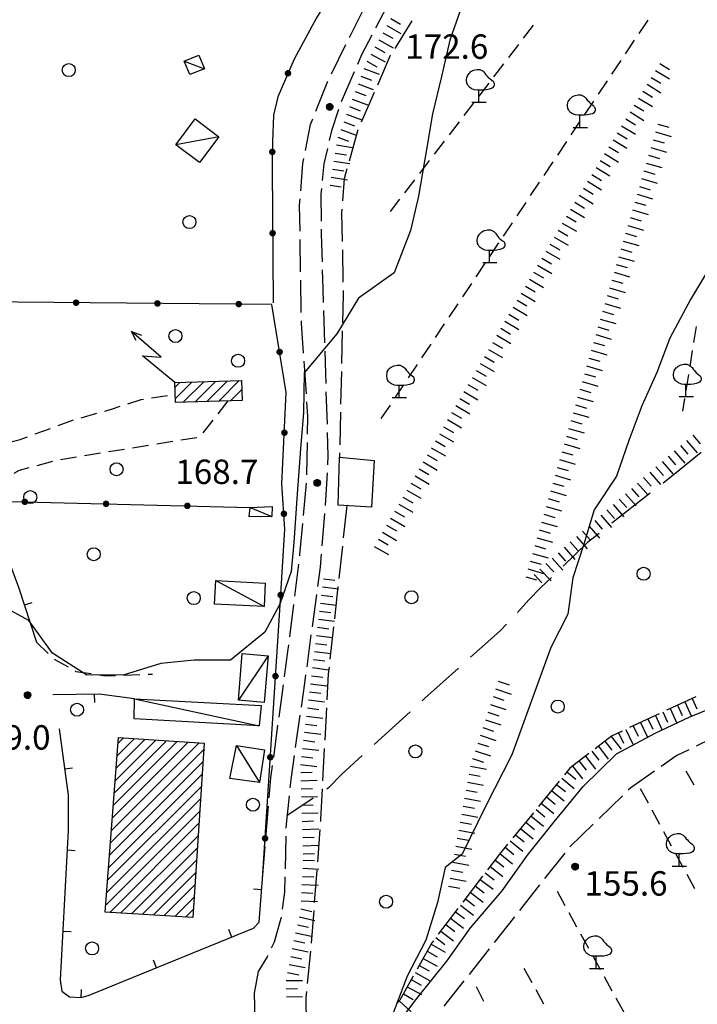
# Model space of a CAD drawing. Extents: x 1661930 to 1663384, y 4852723 to 4853939.
# Drawn here: x 1662856 to 1662939, y 4853362 to 4853483 of the extents above; entities that cross this region are included whole.
import ezdxf

# ---------------------------------------------------------------- set-up
doc = ezdxf.new("R2010")
doc.units = 0
doc.header["$MEASUREMENT"] = 0
doc.layers.get('0').update_dxf_attribs({"linetype": 'CONTINUOUS', "lineweight": 13})
doc.layers.add('BASE CARTOGRAFICA', color=7, linetype='CONTINUOUS')
doc.styles.get("Standard").update_dxf_attribs({"font": 'LEROY.SHX'})

# ---------------------------------------------------------------- blocks, each defined once
blk = doc.blocks.new('L03')
at = {"color": 0}
blk.add_lwpolyline([(-0.25, 0, 0.5, 0.5, 1), (0.25, 0, 0.5, 0.5, 1)], format="xyseb", close=True, dxfattribs=at)
blk = doc.blocks.new('L08')
at = {"color": 0}
for points in [[(0, -0.185), (0, 0.185), (-0.05, 0.185), (-0.14, 0.195), (-0.23, 0.235), (-0.29, 0.275), (-0.32, 0.305), (-0.35, 0.365), (-0.37, 0.395), (-0.37, 0.415), (-0.38, 0.465), (-0.38, 0.505), (-0.37, 0.565), (-0.36, 0.605), (-0.33, 0.655), (-0.3, 0.695), (-0.27, 0.725), (-0.24, 0.755), (-0.18, 0.785), (-0.15, 0.795), (-0.06, 0.815), (0.03, 0.815), (0.13, 0.765), (0.17, 0.725), (0.19, 0.705), (0.22, 0.655), (0.26, 0.615), (0.29, 0.575), (0.32, 0.545), (0.35, 0.525), (0.4, 0.485), (0.44, 0.455), (0.46, 0.415), (0.47, 0.385), (0.47, 0.335), (0.46, 0.305), (0.42, 0.255), (0.38, 0.235), (0.32, 0.215), (0.23, 0.195), (0.14, 0.185), (0.04, 0.185), (0, 0.185)], [(-0.21, -0.185), (0.23, -0.185)]]:
    blk.add_lwpolyline(points, dxfattribs=at)
blk = doc.blocks.new('S10')
at = {"color": 0}
blk.add_circle((0, 0), 0.4, dxfattribs=at)
blk = doc.blocks.new('*X1')
at = {"color": 0}
for p, q in [((7.462226, 17.997), (7.502224, 17.997)), ((7.46224, 17.996), (7.50221, 17.996)), ((7.462263, 17.998), (7.502187, 17.998)), ((7.462303, 17.995), (7.502147, 17.995)), ((7.46235, 17.999), (7.5021, 17.999)), ((7.462418, 17.994), (7.502032, 17.994)), ((7.462488, 18), (7.501962, 18)), ((7.462583, 17.993), (7.501867, 17.993)), ((7.462678, 18.001), (7.501772, 18.001)), ((7.462802, 17.992), (7.501648, 17.992)), ((7.462921, 18.002), (7.501529, 18.002)), ((7.463075, 17.991), (7.501375, 17.991)), ((7.46322, 18.003), (7.50123, 18.003)), ((7.463405, 17.99), (7.501045, 17.99)), ((7.463578, 18.004), (7.500872, 18.004)), ((7.463796, 17.989), (7.500654, 17.989)), ((7.463997, 18.005), (7.500453, 18.005)), ((7.46425, 17.988), (7.5002, 17.988)), ((7.464483, 18.006), (7.499967, 18.006)), ((7.464773, 17.987), (7.499677, 17.987)), ((7.46504, 18.007), (7.49941, 18.007)), ((7.465372, 17.986), (7.499078, 17.986)), ((7.465676, 18.008), (7.498774, 18.008)), ((7.466401, 18.009), (7.498049, 18.009)), ((7.467227, 18.01), (7.497223, 18.01)), ((7.468172, 18.011), (7.496278, 18.011)), ((7.469263, 18.012), (7.495187, 18.012)), ((7.470539, 18.013), (7.493911, 18.013)), ((7.472071, 18.014), (7.492379, 18.014)), ((7.474001, 18.015), (7.490449, 18.015)), ((7.476732, 18.016), (7.487718, 18.016)), ((7.466054, 17.985), (7.498396, 17.985)), ((7.466832, 17.984), (7.497618, 17.984)), ((7.467719, 17.983), (7.496731, 17.983)), ((7.468739, 17.982), (7.495711, 17.982)), ((7.469923, 17.981), (7.494527, 17.981)), ((7.471326, 17.98), (7.493124, 17.98)), ((7.473046, 17.979), (7.491404, 17.979)), ((7.475317, 17.978), (7.489133, 17.978)), ((7.479195, 17.977), (7.485255, 17.977))]:
    blk.add_line(p, q, dxfattribs=at)
blk = doc.blocks.new('S34')
at = {"color": 0}
blk.add_circle((0, 0), 0.2, dxfattribs=at)
at = {"color": 0, "xscale": 10, "yscale": 10, "zscale": 10}
blk.add_blockref('*X1', (-74.82225, -179.967691), dxfattribs=at)
blk = doc.blocks.new('S04')
at = {"color": 0}
for points in [[(0, 0), (2.377679, 1.021681), (1.782707, 0.04983), (4.022155, 0.948962)], [(3.380895, 0.948266), (4.022155, 0.948962), (3.538349, 0.520042)]]:
    blk.add_lwpolyline(points, dxfattribs=at)

msp = doc.modelspace()

# ---------------------------------------------------------------- linework, layer by layer
at = {"layer": 'BASE CARTOGRAFICA', "flags": 128}
for points in [[(1662895.65, 4853535.16), (1662891.95, 4853524.28), (1662890.97, 4853520.37), (1662890.49, 4853516.55), (1662907.92, 4853505.28), (1662903.2, 4853499.14), (1662899.93, 4853494.96), (1662895.38, 4853487.7), (1662892.49, 4853482.92), (1662889.72, 4853477.83), (1662887.72, 4853473.22), (1662887.18, 4853470.96), (1662887.06, 4853467.67), (1662887.03, 4853464.42), (1662887.15, 4853447.89)], [(1662910.48, 4853484.74), (1662908.87, 4853480.17), (1662907.85, 4853475.73), (1662906.77, 4853471.12), (1662906.02, 4853466.75), (1662905.05, 4853460.98), (1662904.06, 4853456.79), (1662902.04, 4853451.58), (1662897.66, 4853448.44), (1662894.99, 4853444.05), (1662890.98, 4853439.28), (1662890.88, 4853434.37), (1662890.53, 4853429.92), (1662890.1, 4853424.38), (1662889.69, 4853418.41), (1662889.35, 4853414.81), (1662887.99, 4853410.81), (1662886.12, 4853407.38), (1662881.9, 4853403.93), (1662877.43, 4853403.9), (1662873.34, 4853403.53), (1662868.84, 4853402.13), (1662864.22, 4853402.06), (1662860.01, 4853404.77), (1662857.08, 4853408.78), (1662852.71, 4853411.16)], [(1662901.63, 4853485.19), (1662901.13, 4853484.33), (1662899.75, 4853481.67)], [(1662896.56, 4853480.52), (1662898.34, 4853484.1)], [(1662901.62, 4853482.84), (1662902.84, 4853482.16)], [(1662904.21, 4853482.58), (1662902.11, 4853479.17)], [(1662933.25, 4853482.66), (1662932.13, 4853481)], [(1662900.64, 4853481.1), (1662901.86, 4853480.41)], [(1662901.13, 4853481.97), (1662902.88, 4853480.99)], [(1662919.15, 4853482.03), (1662917.93, 4853480.44)], [(1662899.28, 4853480.78), (1662898.02, 4853478.36), (1662897.52, 4853477.19)], [(1662900.15, 4853480.23), (1662901.9, 4853479.25)], [(1662931.58, 4853480.17), (1662930.46, 4853478.51)], [(1662894.33, 4853476.05), (1662896.11, 4853479.63)], [(1662899.66, 4853479.35), (1662900.88, 4853478.67)], [(1662917.32, 4853479.65), (1662916.11, 4853478.06)], [(1662876.22, 4853477.59), (1662878.02, 4853478.33), (1662878.7, 4853476.67), (1662876.9, 4853475.94), (1662876.22, 4853477.59)], [(1662876.22, 4853477.59), (1662878.7, 4853476.67)], [(1662898.68, 4853477.61), (1662899.91, 4853476.92)], [(1662899.17, 4853478.48), (1662900.92, 4853477.5)], [(1662901.59, 4853478.32), (1662901.56, 4853478.28), (1662899.98, 4853474.66)], [(1662929.91, 4853477.67), (1662928.79, 4853476.01)], [(1662897.12, 4853476.28), (1662895.54, 4853472.6)], [(1662898.3, 4853476.69), (1662900.18, 4853475.98)], [(1662915.5, 4853477.27), (1662914.28, 4853475.68)], [(1662934.19, 4853476.46), (1662935.9, 4853475.42)], [(1662934.71, 4853477.31), (1662935.91, 4853476.58)], [(1662892.4, 4853471.43), (1662893.9, 4853475.14)], [(1662897.95, 4853475.75), (1662899.26, 4853475.26)], [(1662928.24, 4853475.18), (1662927.13, 4853473.52)], [(1662933.67, 4853475.61), (1662934.86, 4853474.88)], [(1662897.25, 4853473.88), (1662898.56, 4853473.39)], [(1662897.6, 4853474.82), (1662899.47, 4853474.11)], [(1662913.67, 4853474.89), (1662912.45, 4853473.3)], [(1662932.62, 4853473.9), (1662933.82, 4853473.17)], [(1662933.15, 4853474.76), (1662934.85, 4853473.71)], [(1662896.89, 4853472.94), (1662898.77, 4853472.24)], [(1662899.58, 4853473.75), (1662897.97, 4853470.08)], [(1662926.57, 4853472.69), (1662925.46, 4853471.03)], [(1662932.1, 4853473.05), (1662933.81, 4853472.01)], [(1662895.19, 4853471.67), (1662894.32, 4853469.01), (1662894.05, 4853467.84)], [(1662896.54, 4853472.01), (1662897.85, 4853471.51)], [(1662911.84, 4853472.51), (1662910.62, 4853470.93)], [(1662931.58, 4853472.2), (1662932.77, 4853471.47)], [(1662880.47, 4853468.31), (1662878.08, 4853465.13), (1662875.18, 4853467.31), (1662877.58, 4853470.49), (1662880.47, 4853468.31)], [(1662891.12, 4853466.62), (1662891.74, 4853469.8), (1662892.03, 4853470.5)], [(1662896.19, 4853471.07), (1662898.06, 4853470.37)], [(1662924.9, 4853470.2), (1662923.79, 4853468.54)], [(1662930.54, 4853470.49), (1662931.73, 4853469.76)], [(1662931.06, 4853471.35), (1662932.76, 4853470.3)], [(1662895.49, 4853469.2), (1662897.36, 4853468.49)], [(1662895.84, 4853470.14), (1662897.15, 4853469.64)], [(1662897.58, 4853469.16), (1662896.5, 4853465.31)], [(1662910.02, 4853470.13), (1662908.8, 4853468.55)], [(1662930.01, 4853469.64), (1662931.72, 4853468.6)], [(1662934.46, 4853469.86), (1662935.81, 4853469.47)], [(1662880.47, 4853468.31), (1662875.18, 4853467.31)], [(1662895.13, 4853468.26), (1662896.44, 4853467.77)], [(1662928.97, 4853467.93), (1662930.68, 4853466.89)], [(1662929.49, 4853468.79), (1662930.69, 4853468.06)], [(1662933.9, 4853467.94), (1662935.24, 4853467.55)], [(1662934.18, 4853468.9), (1662936.1, 4853468.34)], [(1662893.83, 4853466.86), (1662893.39, 4853464.99), (1662893.19, 4853462.92)], [(1662894.93, 4853467.29), (1662896.91, 4853466.97)], [(1662908.19, 4853467.75), (1662906.97, 4853466.17)], [(1662923.23, 4853467.7), (1662922.12, 4853466.04)], [(1662928.45, 4853467.08), (1662929.64, 4853466.35)], [(1662933.61, 4853466.98), (1662935.53, 4853466.42)], [(1662890.54, 4853461.66), (1662890.8, 4853465.01), (1662890.93, 4853465.64)], [(1662894.78, 4853466.3), (1662896.16, 4853466.08)], [(1662906.36, 4853465.37), (1662905.14, 4853463.79)], [(1662927.4, 4853465.38), (1662928.6, 4853464.64)], [(1662927.93, 4853466.23), (1662929.63, 4853465.18)], [(1662933.33, 4853466.02), (1662934.67, 4853465.63)], [(1662894.46, 4853464.32), (1662895.85, 4853464.11)], [(1662894.62, 4853465.31), (1662896.59, 4853465)], [(1662896.23, 4853464.35), (1662895.88, 4853463.12), (1662895.69, 4853460.4)], [(1662921.56, 4853465.21), (1662920.45, 4853463.55)], [(1662926.88, 4853464.52), (1662928.59, 4853463.48)], [(1662933.05, 4853465.07), (1662934.97, 4853464.5)], [(1662894.31, 4853463.34), (1662896.28, 4853463.02)], [(1662904.53, 4853462.99), (1662903.32, 4853461.41)], [(1662926.36, 4853463.67), (1662927.55, 4853462.94)], [(1662932.48, 4853463.15), (1662934.4, 4853462.58)], [(1662932.76, 4853464.11), (1662934.11, 4853463.71)], [(1662893.09, 4853461.93), (1662893.02, 4853461.23), (1662893.05, 4853457.93)], [(1662894.15, 4853462.35), (1662895.53, 4853462.13)], [(1662919.89, 4853462.72), (1662918.78, 4853461.06)], [(1662925.32, 4853461.96), (1662926.51, 4853461.23)], [(1662925.84, 4853462.82), (1662927.54, 4853461.77)], [(1662932.2, 4853462.19), (1662933.54, 4853461.79)], [(1662890.46, 4853456.67), (1662890.4, 4853459.89), (1662890.46, 4853460.66)], [(1662902.71, 4853460.61), (1662901.54, 4853459.1)], [(1662924.79, 4853461.11), (1662926.5, 4853460.07)], [(1662931.92, 4853461.23), (1662933.83, 4853460.66)], [(1662895.62, 4853459.41), (1662895.58, 4853458.94), (1662895.65, 4853455.41)], [(1662918.22, 4853460.23), (1662917.11, 4853458.57)], [(1662923.75, 4853459.41), (1662925.45, 4853458.36)], [(1662924.27, 4853460.26), (1662925.47, 4853459.53)], [(1662931.35, 4853459.31), (1662933.27, 4853458.74)], [(1662931.63, 4853460.27), (1662932.98, 4853459.87)], [(1662923.23, 4853458.55), (1662924.42, 4853457.82)], [(1662931.07, 4853458.35), (1662932.41, 4853457.95)], [(1662893.06, 4853456.93), (1662893.06, 4853456.3), (1662893.17, 4853452.93)], [(1662916.55, 4853457.73), (1662915.44, 4853456.07)], [(1662922.72, 4853457.69), (1662924.45, 4853456.68)], [(1662930.78, 4853457.39), (1662932.7, 4853456.83)], [(1662890.53, 4853451.67), (1662890.47, 4853455.67)], [(1662921.71, 4853455.96), (1662923.44, 4853454.96)], [(1662922.22, 4853456.83), (1662923.42, 4853456.12)], [(1662930.5, 4853456.43), (1662931.84, 4853456.04)], [(1662914.88, 4853455.24), (1662913.77, 4853453.58)], [(1662921.21, 4853455.1), (1662922.42, 4853454.39)], [(1662929.94, 4853454.51), (1662931.28, 4853454.12)], [(1662930.22, 4853455.47), (1662932.14, 4853454.91)], [(1662895.67, 4853454.41), (1662895.74, 4853450.41)], [(1662920.2, 4853453.37), (1662921.41, 4853452.67)], [(1662920.7, 4853454.24), (1662922.43, 4853453.23)], [(1662929.65, 4853453.55), (1662931.57, 4853452.99)], [(1662941.2, 4853452.81), (1662938.51, 4853448.28), (1662935.96, 4853443.51), (1662934.34, 4853439.3), (1662932.5, 4853435.22), (1662930.92, 4853430.94), (1662929.41, 4853426.55), (1662926.63, 4853422.4), (1662925.36, 4853418.17), (1662924.01, 4853414.03), (1662923.42, 4853409.57), (1662921.33, 4853405.48), (1662916.52, 4853392.29), (1662913.3, 4853385.99), (1662910.4, 4853380.07), (1662908.3, 4853378.41), (1662907.38, 4853374.12), (1662905.95, 4853369.49), (1662903.63, 4853365.04), (1662900.69, 4853357.28)], [(1662913.21, 4853452.75), (1662912.1, 4853451.09)], [(1662919.69, 4853452.51), (1662921.42, 4853451.5)], [(1662929.37, 4853452.6), (1662930.71, 4853452.2)], [(1662893.2, 4853451.93), (1662893.27, 4853449.58), (1662893.32, 4853447.93)], [(1662919.19, 4853451.65), (1662920.4, 4853450.94)], [(1662929.09, 4853451.64), (1662931.01, 4853451.07)], [(1662890.61, 4853446.67), (1662890.55, 4853450.67)], [(1662911.54, 4853450.26), (1662910.43, 4853448.6)], [(1662918.18, 4853449.92), (1662919.39, 4853449.21)], [(1662918.69, 4853450.78), (1662920.41, 4853449.77)], [(1662928.52, 4853449.72), (1662930.44, 4853449.15)], [(1662928.8, 4853450.68), (1662930.15, 4853450.28)], [(1662895.76, 4853449.41), (1662895.76, 4853448.93), (1662895.68, 4853445.41)], [(1662917.68, 4853449.06), (1662919.4, 4853448.05)], [(1662928.24, 4853448.76), (1662929.58, 4853448.36)], [(1662885.83, 4853377.01), (1662888, 4853410.72), (1662888.6, 4853420.05), (1662888.23, 4853425.62), (1662888.77, 4853436.84), (1662886.98, 4853447.68), (1662842.24, 4853448.06)], [(1662909.87, 4853447.77), (1662908.76, 4853446.1)], [(1662916.67, 4853447.33), (1662918.4, 4853446.32)], [(1662917.17, 4853448.19), (1662918.38, 4853447.49)], [(1662927.96, 4853447.8), (1662929.87, 4853447.23)], [(1662893.35, 4853446.93), (1662893.47, 4853442.94)], [(1662916.16, 4853446.47), (1662917.37, 4853445.76)], [(1662927.67, 4853446.84), (1662929.02, 4853446.44)], [(1662890.89, 4853441.68), (1662890.63, 4853445.37), (1662890.63, 4853445.67)], [(1662908.21, 4853445.27), (1662907.09, 4853443.61)], [(1662915.66, 4853445.6), (1662917.39, 4853444.59)], [(1662927.11, 4853444.92), (1662928.46, 4853444.53)], [(1662927.39, 4853445.88), (1662929.31, 4853445.32)], [(1662939.18, 4853444.98), (1662938.87, 4853443.01)], [(1662895.66, 4853444.41), (1662895.57, 4853440.41)], [(1662914.65, 4853443.88), (1662916.38, 4853442.87)], [(1662915.16, 4853444.74), (1662916.36, 4853444.03)], [(1662926.83, 4853443.96), (1662928.75, 4853443.4)], [(1662906.54, 4853442.78), (1662905.42, 4853441.12)], [(1662914.15, 4853443.01), (1662915.36, 4853442.31)], [(1662926.56, 4853443), (1662927.9, 4853442.61)], [(1662893.5, 4853441.94), (1662893.58, 4853439.2), (1662893.62, 4853437.94)], [(1662913.14, 4853441.28), (1662914.35, 4853440.58)], [(1662913.64, 4853442.15), (1662915.37, 4853441.14)], [(1662926.28, 4853442.04), (1662928.2, 4853441.48)], [(1662938.71, 4853442.02), (1662938.4, 4853440.05)], [(1662891.24, 4853436.69), (1662890.96, 4853440.68)], [(1662904.87, 4853440.29), (1662903.75, 4853438.63)], [(1662912.63, 4853440.42), (1662914.36, 4853439.41)], [(1662925.72, 4853440.12), (1662927.64, 4853439.56)], [(1662926, 4853441.08), (1662927.34, 4853440.69)], [(1662895.55, 4853439.41), (1662895.45, 4853435.41)], [(1662912.13, 4853439.56), (1662913.34, 4853438.85)], [(1662925.44, 4853439.16), (1662926.79, 4853438.77)], [(1662938.24, 4853439.06), (1662937.92, 4853437.08)], [(1662875.15, 4853435.62), (1662875.08, 4853438.06), (1662883.27, 4853438.31), (1662883.34, 4853435.87), (1662875.15, 4853435.62)], [(1662875.1, 4853437.49), (1662875.69, 4853438.08)], [(1662877.15, 4853438.12), (1662875.14, 4853436.12)], [(1662876.09, 4853435.65), (1662878.61, 4853438.17)], [(1662880.06, 4853438.21), (1662877.55, 4853435.69)], [(1662879, 4853435.74), (1662881.52, 4853438.26)], [(1662882.98, 4853438.3), (1662880.46, 4853435.78)], [(1662903.2, 4853437.8), (1662902.08, 4853436.13)], [(1662911.12, 4853437.83), (1662912.33, 4853437.12)], [(1662911.63, 4853438.69), (1662913.35, 4853437.69)], [(1662925.17, 4853438.2), (1662927.09, 4853437.64)], [(1662872.19, 4853436.19), (1662874.16, 4853436.49)], [(1662881.92, 4853435.83), (1662883.31, 4853437.21)], [(1662893.65, 4853436.94), (1662893.78, 4853432.94)], [(1662910.62, 4853436.97), (1662912.34, 4853435.96)], [(1662924.89, 4853437.24), (1662926.23, 4853436.85)], [(1662866.43, 4853434.56), (1662867.28, 4853434.8), (1662868.34, 4853435.15)], [(1662869.29, 4853435.46), (1662870.93, 4853436), (1662871.2, 4853436.04)], [(1662881.58, 4853435.81), (1662880.35, 4853434.24)], [(1662891.39, 4853431.7), (1662891.43, 4853433.95), (1662891.31, 4853435.69)], [(1662901.53, 4853435.3), (1662900.41, 4853433.64)], [(1662909.61, 4853435.24), (1662911.34, 4853434.23)], [(1662910.11, 4853436.1), (1662911.32, 4853435.4)], [(1662924.33, 4853435.31), (1662925.68, 4853434.92)], [(1662924.61, 4853436.27), (1662926.53, 4853435.72)], [(1662937.77, 4853436.1), (1662937.52, 4853434.56)], [(1662863.54, 4853433.74), (1662865.47, 4853434.29)], [(1662895.43, 4853434.41), (1662895.34, 4853430.41)], [(1662909.11, 4853434.37), (1662910.32, 4853433.67)], [(1662924.05, 4853434.35), (1662925.98, 4853433.8)], [(1662860.7, 4853432.78), (1662862.58, 4853433.47)], [(1662879.73, 4853433.45), (1662878.49, 4853431.88)], [(1662908.61, 4853433.51), (1662910.34, 4853432.51)], [(1662923.78, 4853433.39), (1662925.12, 4853433)], [(1662857.89, 4853431.74), (1662859.76, 4853432.43)], [(1662893.81, 4853431.94), (1662893.9, 4853429.05), (1662893.84, 4853427.94)], [(1662907.61, 4853431.78), (1662909.34, 4853430.78)], [(1662908.11, 4853432.64), (1662909.32, 4853431.94)], [(1662923.22, 4853431.47), (1662924.56, 4853431.08)], [(1662923.5, 4853432.43), (1662925.42, 4853431.88)], [(1662938.78, 4853431.61), (1662939.69, 4853430.55)], [(1662855.04, 4853430.83), (1662856.02, 4853431.05), (1662856.95, 4853431.39)], [(1662871.84, 4853430.33), (1662869.87, 4853430.01)], [(1662874.8, 4853430.81), (1662872.83, 4853430.49)], [(1662877.77, 4853431.28), (1662875.79, 4853430.97)], [(1662891.28, 4853426.7), (1662891.37, 4853430.7)], [(1662907.11, 4853430.91), (1662908.32, 4853430.21)], [(1662922.94, 4853430.51), (1662924.86, 4853429.95)], [(1662937.26, 4853430.31), (1662938.17, 4853429.25)], [(1662938.02, 4853430.96), (1662939.32, 4853429.44)], [(1662865.92, 4853429.38), (1662863.94, 4853429.06)], [(1662868.88, 4853429.85), (1662866.9, 4853429.54)], [(1662895.32, 4853429.41), (1662895.3, 4853428.89)], [(1662906.11, 4853429.18), (1662907.32, 4853428.48)], [(1662906.61, 4853430.04), (1662908.34, 4853429.04)], [(1662922.66, 4853429.55), (1662924.01, 4853429.16)], [(1662939.81, 4853429.45), (1662936.51, 4853426.81), (1662935.12, 4853425.71)], [(1662936.5, 4853429.66), (1662937.8, 4853428.14)], [(1662860.01, 4853428.34), (1662858.08, 4853427.82)], [(1662862.96, 4853428.9), (1662860.98, 4853428.58)], [(1662895.3, 4853428.89), (1662899.58, 4853428.46), (1662899.27, 4853422.74), (1662895.17, 4853423), (1662895.3, 4853428.89)], [(1662905.61, 4853428.31), (1662907.34, 4853427.31)], [(1662922.39, 4853428.59), (1662924.31, 4853428.03)], [(1662934.99, 4853428.35), (1662936.31, 4853426.85)], [(1662935.74, 4853429.01), (1662936.65, 4853427.94)], [(1662857.11, 4853427.56), (1662855.92, 4853427.24), (1662855.25, 4853426.88)], [(1662893.79, 4853426.95), (1662893.57, 4853422.95)], [(1662905.11, 4853427.45), (1662906.32, 4853426.75)], [(1662921.83, 4853426.67), (1662923.75, 4853426.11)], [(1662922.11, 4853427.63), (1662923.45, 4853427.24)], [(1662933.48, 4853427.03), (1662934.8, 4853425.53)], [(1662934.23, 4853427.69), (1662935.16, 4853426.64)], [(1662890.89, 4853421.72), (1662891.25, 4853425.7)], [(1662904.11, 4853425.71), (1662905.32, 4853425.01)], [(1662904.61, 4853426.58), (1662906.34, 4853425.58)], [(1662921.55, 4853425.71), (1662922.9, 4853425.32)], [(1662931.98, 4853425.71), (1662933.3, 4853424.21)], [(1662932.73, 4853426.37), (1662933.66, 4853425.32)], [(1662851.08, 4853424.67), (1662853, 4853420.42), (1662855.82, 4853412.91), (1662858.05, 4853406.15)], [(1662903.6, 4853424.85), (1662905.34, 4853423.85)], [(1662921.27, 4853424.75), (1662923.2, 4853424.19)], [(1662933.54, 4853424.47), (1662928.83, 4853420.76)], [(1662930.48, 4853424.39), (1662931.8, 4853422.89)], [(1662931.23, 4853425.05), (1662932.15, 4853424)], [(1662851.6, 4853423.52), (1662884.32, 4853422.71)], [(1662902.6, 4853423.12), (1662904.34, 4853422.12)], [(1662903.1, 4853423.98), (1662904.32, 4853423.28)], [(1662921, 4853423.79), (1662922.34, 4853423.4)], [(1662928.97, 4853423.07), (1662930.29, 4853421.57)], [(1662929.73, 4853423.73), (1662930.65, 4853422.68)], [(1662884.32, 4853422.71), (1662887.04, 4853422.81), (1662887, 4853421.58), (1662884.22, 4853421.55), (1662884.32, 4853422.71)], [(1662884.32, 4853422.71), (1662887, 4853421.58)], [(1662893.49, 4853421.95), (1662893.15, 4853417.97)], [(1662896.21, 4853422.93), (1662895.78, 4853418.96)], [(1662902.1, 4853422.25), (1662903.32, 4853421.55)], [(1662920.44, 4853421.86), (1662921.79, 4853421.47)], [(1662920.72, 4853422.82), (1662922.64, 4853422.27)], [(1662927.47, 4853421.76), (1662928.79, 4853420.25)], [(1662928.22, 4853422.41), (1662929.15, 4853421.36)], [(1662890.43, 4853416.74), (1662890.45, 4853416.91), (1662890.8, 4853420.72)], [(1662901.6, 4853421.38), (1662903.34, 4853420.38)], [(1662920.16, 4853420.9), (1662922.08, 4853420.35)], [(1662926.72, 4853421.1), (1662927.64, 4853420.04)], [(1662900.6, 4853419.65), (1662902.34, 4853418.65)], [(1662901.1, 4853420.52), (1662902.32, 4853419.82)], [(1662919.88, 4853419.94), (1662921.23, 4853419.55)], [(1662927.26, 4853419.52), (1662925.83, 4853418.4), (1662922.83, 4853415.49)], [(1662925.22, 4853419.78), (1662926.14, 4853418.72)], [(1662925.97, 4853420.44), (1662927.29, 4853418.93)], [(1662900.1, 4853418.79), (1662901.32, 4853418.09)], [(1662919.61, 4853418.98), (1662921.53, 4853418.43)], [(1662923.71, 4853418.46), (1662924.64, 4853417.4)], [(1662924.47, 4853419.12), (1662925.78, 4853417.61)], [(1662893.06, 4853416.97), (1662892.92, 4853415.37), (1662892.61, 4853413)], [(1662895.67, 4853417.96), (1662895.23, 4853413.98)], [(1662899.6, 4853417.92), (1662901.34, 4853416.92)], [(1662919.05, 4853417.06), (1662920.97, 4853416.5)], [(1662919.33, 4853418.02), (1662920.67, 4853417.63)], [(1662922.21, 4853417.14), (1662923.13, 4853416.08)], [(1662922.96, 4853417.8), (1662924.28, 4853416.29)], [(1662889.81, 4853411.78), (1662890.31, 4853415.74)], [(1662918.77, 4853416.1), (1662920.12, 4853415.71)], [(1662920.71, 4853415.81), (1662921.67, 4853414.79)], [(1662921.46, 4853416.48), (1662922.78, 4853414.97)], [(1662918.49, 4853415.14), (1662920.42, 4853414.58)], [(1662919.98, 4853415.13), (1662921.34, 4853413.67)], [(1662880.09, 4853413.72), (1662886.18, 4853413.41), (1662886.04, 4853410.51), (1662879.94, 4853410.81), (1662880.09, 4853413.72)], [(1662880.09, 4853413.72), (1662886.04, 4853410.51)], [(1662893.34, 4853413.91), (1662894.73, 4853413.74)], [(1662921.4, 4853414.09), (1662920.06, 4853412.8), (1662918.61, 4853411.35), (1662917.23, 4853409.8), (1662917.22, 4853409.79)], [(1662918.22, 4853414.18), (1662919.56, 4853413.79)], [(1662919.25, 4853414.45), (1662920.2, 4853413.42)], [(1662893.22, 4853412.92), (1662895.21, 4853412.68)], [(1662895.12, 4853412.99), (1662894.69, 4853409.01)], [(1662856.55, 4853410.71), (1662857.5, 4853411.03)], [(1662892.47, 4853412.01), (1662891.94, 4853408.04)], [(1662892.98, 4853410.94), (1662894.96, 4853410.69)], [(1662893.1, 4853411.93), (1662894.49, 4853411.76)], [(1662889.19, 4853406.81), (1662889.69, 4853410.78)], [(1662892.85, 4853409.95), (1662894.24, 4853409.77)], [(1662892.73, 4853408.95), (1662894.72, 4853408.71)], [(1662892.61, 4853407.96), (1662894, 4853407.79)], [(1662894.58, 4853408.02), (1662894.14, 4853404.04)], [(1662915.85, 4853408.33), (1662915.09, 4853407.53), (1662911.44, 4853404.27)], [(1662858.05, 4853406.15), (1662859.48, 4853404.75)], [(1662891.81, 4853407.05), (1662891.28, 4853403.09)], [(1662892.49, 4853406.97), (1662894.47, 4853406.72)], [(1662888.54, 4853401.86), (1662888.96, 4853405), (1662889.07, 4853405.82)], [(1662892.24, 4853404.98), (1662894.23, 4853404.74)], [(1662892.36, 4853405.98), (1662893.75, 4853405.8)], [(1662860.2, 4853404.05), (1662861.94, 4853403.08)], [(1662886.55, 4853404.47), (1662886.06, 4853398.71), (1662882.88, 4853398.98), (1662883.36, 4853404.73), (1662886.55, 4853404.47)], [(1662886.55, 4853404.47), (1662882.88, 4853398.98)], [(1662892.12, 4853403.99), (1662893.51, 4853403.82)], [(1662862.81, 4853402.59), (1662862.89, 4853402.54), (1662864.78, 4853402.27)], [(1662892, 4853403), (1662893.98, 4853402.75)], [(1662894.03, 4853403.05), (1662893.94, 4853402.24), (1662893.77, 4853399.06)], [(1662909.95, 4853402.93), (1662905.8, 4853399.23), (1662905.48, 4853398.93)], [(1662865.77, 4853402.12), (1662866.54, 4853402.01), (1662867.76, 4853402.05)], [(1662868.76, 4853402.09), (1662870.76, 4853402.16)], [(1662871.76, 4853402.19), (1662872.32, 4853402.21)], [(1662891.15, 4853402.1), (1662891.01, 4853401.1), (1662890.59, 4853398.14)], [(1662891.87, 4853402.01), (1662893.26, 4853401.83)], [(1662914.84, 4853401.33), (1662916.17, 4853400.89)], [(1662887.88, 4853396.9), (1662888.41, 4853400.87)], [(1662891.63, 4853400.02), (1662893.02, 4853399.85)], [(1662891.75, 4853401.01), (1662893.74, 4853400.77)], [(1662914.52, 4853400.38), (1662916.42, 4853399.75)], [(1662870.1, 4853399.17), (1662865.77, 4853399.74), (1662860.07, 4853399.64)], [(1662865.14, 4853399.73), (1662865.16, 4853398.73)], [(1662870.1, 4853399.17), (1662885.67, 4853398.35), (1662885.42, 4853395.86), (1662870.07, 4853396.69), (1662870.1, 4853399.17)], [(1662870.1, 4853399.17), (1662885.42, 4853395.86)], [(1662891.51, 4853399.03), (1662893.49, 4853398.78)], [(1662901.4, 4853357.74), (1662904.83, 4853362.29), (1662908.5, 4853366.89), (1662911.45, 4853371), (1662915.34, 4853375.56), (1662918.46, 4853379.93), (1662921.73, 4853384.05), (1662925.31, 4853388.4), (1662929.39, 4853392.41), (1662934.21, 4853394.97), (1662938.31, 4853396.92), (1662943.02, 4853398.85)], [(1662914.21, 4853399.43), (1662915.54, 4853398.99)], [(1662939.16, 4853399.42), (1662935.84, 4853397.91), (1662935.53, 4853397.76)], [(1662937.8, 4853398.8), (1662938.63, 4853396.98)], [(1662938.71, 4853399.22), (1662939.29, 4853397.94)], [(1662891.38, 4853398.04), (1662892.77, 4853397.86)], [(1662893.72, 4853398.06), (1662893.51, 4853394.07)], [(1662904, 4853397.58), (1662899.58, 4853393.53)], [(1662913.58, 4853397.53), (1662914.91, 4853397.09)], [(1662913.89, 4853398.48), (1662915.79, 4853397.85)], [(1662935.07, 4853397.55), (1662935.67, 4853396.28)], [(1662935.98, 4853397.97), (1662936.81, 4853396.15)], [(1662936.89, 4853398.39), (1662937.47, 4853397.11)], [(1662890.45, 4853397.15), (1662889.88, 4853393.19)], [(1662891.26, 4853397.04), (1662893.25, 4853396.8)], [(1662913.26, 4853396.58), (1662915.16, 4853395.95)], [(1662934.62, 4853397.33), (1662931, 4853395.63)], [(1662933.26, 4853396.69), (1662933.86, 4853395.43)], [(1662934.17, 4853397.12), (1662935.02, 4853395.31)], [(1662860.83, 4853395.49), (1662861.92, 4853387.33), (1662861.95, 4853382.96), (1662860.97, 4853364.59), (1662861.15, 4853363.19), (1662862.12, 4853362.49), (1662863.52, 4853362.43), (1662864.53, 4853362.7), (1662884.75, 4853370.95)], [(1662887.22, 4853391.94), (1662887.75, 4853395.91)], [(1662891.14, 4853396.05), (1662892.53, 4853395.88)], [(1662912.95, 4853395.63), (1662914.28, 4853395.19)], [(1662930.1, 4853395.2), (1662928.79, 4853394.58), (1662926.77, 4853393.03)], [(1662930.55, 4853395.41), (1662931.41, 4853393.6)], [(1662931.46, 4853395.84), (1662932.05, 4853394.57)], [(1662932.36, 4853396.27), (1662933.21, 4853394.46)], [(1662877.26, 4853372.26), (1662866.49, 4853372.91), (1662868.11, 4853394.39), (1662878.67, 4853393.69), (1662877.26, 4853372.26)], [(1662867.48, 4853386.03), (1662875.36, 4853393.91)], [(1662874.03, 4853394), (1662867.6, 4853387.56)], [(1662867.71, 4853389.09), (1662872.71, 4853394.09)], [(1662871.38, 4853394.17), (1662867.83, 4853390.62)], [(1662867.95, 4853392.15), (1662870.06, 4853394.26)], [(1662868.73, 4853394.35), (1662868.06, 4853393.68)], [(1662890.89, 4853394.07), (1662892.28, 4853393.89)], [(1662891.02, 4853395.06), (1662893, 4853394.81)], [(1662912.63, 4853394.68), (1662914.53, 4853394.05)], [(1662927.96, 4853393.94), (1662928.81, 4853392.83)], [(1662928.75, 4853394.55), (1662929.97, 4853392.96)], [(1662929.65, 4853394.98), (1662930.25, 4853393.72)], [(1662942.79, 4853395.1), (1662939.2, 4853393.35)], [(1662878.62, 4853392.93), (1662867.14, 4853381.45)], [(1662867.25, 4853382.97), (1662878.01, 4853393.73)], [(1662876.69, 4853393.82), (1662867.37, 4853384.5)], [(1662882.63, 4853393.43), (1662886.08, 4853392.9), (1662885.46, 4853388.86), (1662881.84, 4853389.38), (1662882.63, 4853393.43)], [(1662882.63, 4853393.43), (1662885.46, 4853388.86)], [(1662890.77, 4853393.07), (1662892.76, 4853392.83)], [(1662893.45, 4853393.07), (1662893.24, 4853389.07)], [(1662912.01, 4853392.78), (1662913.9, 4853392.15)], [(1662912.32, 4853393.73), (1662913.65, 4853393.29)], [(1662926.37, 4853392.72), (1662927.22, 4853391.61)], [(1662927.16, 4853393.33), (1662928.38, 4853391.74)], [(1662938.3, 4853392.91), (1662936.82, 4853392.19), (1662934.89, 4853390.84)], [(1662889.74, 4853392.2), (1662889.36, 4853389.54), (1662889.22, 4853388.23)], [(1662890.65, 4853392.08), (1662892.04, 4853391.91)], [(1662898.1, 4853392.18), (1662895.61, 4853389.9), (1662893.95, 4853388.22), (1662893.74, 4853388.07)], [(1662911.69, 4853391.83), (1662913.02, 4853391.39)], [(1662925.97, 4853392.42), (1662923.67, 4853390.65), (1662922.98, 4853389.8)], [(1662924.78, 4853391.5), (1662925.64, 4853390.39)], [(1662925.58, 4853392.11), (1662926.79, 4853390.53)], [(1662861.5, 4853390.54), (1662862.49, 4853390.67)], [(1662867.02, 4853379.92), (1662878.52, 4853391.42)], [(1662886.68, 4853386.98), (1662886.88, 4853389.43), (1662887.09, 4853390.95)], [(1662890.53, 4853391.09), (1662892.51, 4853390.84)], [(1662911.43, 4853390.87), (1662913.4, 4853390.51)], [(1662923.99, 4853390.89), (1662925.21, 4853389.31)], [(1662934.07, 4853390.27), (1662931.14, 4853388.23), (1662930.83, 4853387.93)], [(1662937.91, 4853390.32), (1662938.89, 4853388.57)], [(1662878.42, 4853389.9), (1662866.91, 4853378.39)], [(1662890.54, 4853390.09), (1662891.94, 4853390.13)], [(1662890.57, 4853389.09), (1662892.57, 4853389.15)], [(1662911.25, 4853389.89), (1662912.63, 4853389.64)], [(1662922.66, 4853389.41), (1662924.2, 4853388.14)], [(1662923.29, 4853390.19), (1662924.38, 4853389.3)], [(1662866.79, 4853376.86), (1662878.33, 4853388.39)], [(1662890.6, 4853388.09), (1662892, 4853388.14)], [(1662893.19, 4853388.08), (1662892.98, 4853384.33), (1662892.97, 4853384.08)], [(1662910.89, 4853387.92), (1662912.27, 4853387.67)], [(1662911.07, 4853388.9), (1662913.04, 4853388.54)], [(1662922.34, 4853389.03), (1662919.8, 4853385.93)], [(1662921.39, 4853387.87), (1662922.94, 4853386.6)], [(1662922.02, 4853388.64), (1662923.11, 4853387.75)], [(1662932.31, 4853388.13), (1662933.27, 4853386.37)], [(1662878.23, 4853386.88), (1662866.68, 4853375.33)], [(1662889.12, 4853387.24), (1662888.74, 4853383.74), (1662888.73, 4853383.26)], [(1662892.08, 4853386.95), (1662888.85, 4853384.76)], [(1662890.64, 4853387.09), (1662892.63, 4853387.15)], [(1662910.71, 4853386.94), (1662912.68, 4853386.58)], [(1662920.76, 4853387.09), (1662921.84, 4853386.21)], [(1662930.12, 4853387.23), (1662927.25, 4853384.44)], [(1662886.26, 4853381.99), (1662886.59, 4853385.98)], [(1662890.67, 4853386.09), (1662892.07, 4853386.14)], [(1662910.53, 4853385.95), (1662911.91, 4853385.7)], [(1662919.49, 4853385.55), (1662920.57, 4853384.66)], [(1662920.12, 4853386.32), (1662921.67, 4853385.05)], [(1662933.74, 4853385.49), (1662934.7, 4853383.74)], [(1662866.56, 4853373.8), (1662878.13, 4853385.36)], [(1662890.7, 4853385.09), (1662892.7, 4853385.16)], [(1662910.35, 4853384.97), (1662912.32, 4853384.61)], [(1662919.17, 4853385.16), (1662916.63, 4853382.07)], [(1662918.85, 4853384.77), (1662920.4, 4853383.51)], [(1662878.03, 4853383.85), (1662867.05, 4853372.88)], [(1662890.73, 4853384.09), (1662892.13, 4853384.14)], [(1662890.76, 4853383.09), (1662892.76, 4853383.16)], [(1662892.89, 4853383.08), (1662892.59, 4853379.1)], [(1662909.99, 4853383), (1662911.96, 4853382.64)], [(1662910.17, 4853383.99), (1662911.55, 4853383.73)], [(1662917.58, 4853383.23), (1662919.13, 4853381.96)], [(1662918.22, 4853384), (1662919.3, 4853383.11)], [(1662926.53, 4853383.74), (1662923.67, 4853380.95)], [(1662868.39, 4853372.8), (1662877.93, 4853382.33)], [(1662888.71, 4853382.26), (1662888.63, 4853378.26)], [(1662890.79, 4853382.09), (1662892.19, 4853382.14)], [(1662909.81, 4853382.02), (1662911.19, 4853381.77)], [(1662916.95, 4853382.45), (1662918.03, 4853381.57)], [(1662935.17, 4853382.86), (1662936.13, 4853381.1)], [(1662877.83, 4853380.82), (1662869.72, 4853372.72)], [(1662885.83, 4853377.01), (1662886.17, 4853381)], [(1662890.82, 4853381.09), (1662892.82, 4853381.16)], [(1662909.63, 4853381.03), (1662911.6, 4853380.68)], [(1662916, 4853381.3), (1662914.99, 4853380.07), (1662913.53, 4853378.15)], [(1662915.68, 4853380.91), (1662916.76, 4853380.02)], [(1662916.32, 4853381.68), (1662917.86, 4853380.41)], [(1662861.83, 4853380.57), (1662862.82, 4853380.51)], [(1662890.86, 4853380.1), (1662892.25, 4853380.14)], [(1662909.45, 4853380.05), (1662910.83, 4853379.8)], [(1662915.05, 4853380.14), (1662916.59, 4853378.87)], [(1662923.02, 4853380.19), (1662920.54, 4853377.05)], [(1662936.6, 4853380.22), (1662937.56, 4853378.46)], [(1662871.06, 4853372.64), (1662877.73, 4853379.31)], [(1662890.79, 4853378.32), (1662892.79, 4853378.23)], [(1662890.84, 4853379.32), (1662892.24, 4853379.26)], [(1662909.27, 4853379.07), (1662911.24, 4853378.71)], [(1662913.83, 4853378.55), (1662915.42, 4853377.33)], [(1662914.44, 4853379.34), (1662915.55, 4853378.49)], [(1662877.63, 4853377.79), (1662872.39, 4853372.56)], [(1662884.75, 4853370.95), (1662885.43, 4853371.71), (1662885.83, 4853377.01)], [(1662888.61, 4853377.26), (1662888.57, 4853375.37), (1662888.28, 4853373.28)], [(1662890.75, 4853377.32), (1662892.15, 4853377.26)], [(1662892.52, 4853378.1), (1662892.22, 4853374.11)], [(1662908.91, 4853377.1), (1662910.88, 4853376.74)], [(1662909.09, 4853378.08), (1662910.47, 4853377.83)], [(1662912.92, 4853377.35), (1662910.5, 4853374.17)], [(1662912.62, 4853376.96), (1662914.21, 4853375.74)], [(1662913.23, 4853377.75), (1662914.34, 4853376.9)], [(1662938.03, 4853377.58), (1662938.98, 4853375.82)], [(1662873.72, 4853372.47), (1662877.53, 4853376.28)], [(1662885.73, 4853375.68), (1662884.74, 4853375.76)], [(1662890.7, 4853376.32), (1662892.7, 4853376.23)], [(1662908.73, 4853376.12), (1662910.11, 4853375.86)], [(1662912.01, 4853376.16), (1662913.13, 4853375.31)], [(1662919.92, 4853376.27), (1662917.45, 4853373.13)], [(1662877.43, 4853374.77), (1662875.06, 4853372.39)], [(1662890.66, 4853375.33), (1662892.05, 4853375.26)], [(1662910.8, 4853374.57), (1662911.91, 4853373.72)], [(1662911.41, 4853375.37), (1662913, 4853374.15)], [(1662922.08, 4853375.51), (1662923.05, 4853373.76)], [(1662890.56, 4853373.33), (1662891.93, 4853373.02)], [(1662890.61, 4853374.33), (1662892.61, 4853374.23)], [(1662909.89, 4853373.38), (1662907.47, 4853370.2)], [(1662910.2, 4853373.78), (1662911.79, 4853372.56)], [(1662876.39, 4853372.31), (1662877.33, 4853373.25)], [(1662888.14, 4853372.29), (1662888.11, 4853372.14), (1662887.29, 4853369.24), (1662886.92, 4853368.49)], [(1662890.34, 4853372.35), (1662892.3, 4853371.91)], [(1662892.14, 4853373.11), (1662891.84, 4853369.12)], [(1662908.98, 4853372.19), (1662910.57, 4853370.97)], [(1662909.59, 4853372.98), (1662910.7, 4853372.13)], [(1662916.83, 4853372.34), (1662914.35, 4853369.2)], [(1662923.53, 4853372.88), (1662924.49, 4853371.13)], [(1662890.13, 4853371.38), (1662891.49, 4853371.07)], [(1662908.38, 4853371.39), (1662909.49, 4853370.54)], [(1662861.29, 4853370.58), (1662862.29, 4853370.53)], [(1662882.08, 4853369.86), (1662881.7, 4853370.78)], [(1662889.91, 4853370.4), (1662891.86, 4853369.96)], [(1662907.16, 4853369.8), (1662908.28, 4853368.95)], [(1662907.77, 4853370.6), (1662909.36, 4853369.38)], [(1662924.98, 4853370.25), (1662925.94, 4853368.5)], [(1662889.69, 4853369.42), (1662891.07, 4853369.16)], [(1662906.86, 4853369.4), (1662906.68, 4853369.17), (1662904.88, 4853365.93)], [(1662906.58, 4853368.99), (1662908.33, 4853368.01)], [(1662886.48, 4853367.59), (1662886.4, 4853367.43), (1662885.3, 4853365.62)], [(1662889.31, 4853367.46), (1662890.69, 4853367.19)], [(1662889.5, 4853368.44), (1662891.46, 4853368.06)], [(1662891.74, 4853368.13), (1662891.35, 4853364.15)], [(1662906.1, 4853368.12), (1662907.32, 4853367.43)], [(1662913.73, 4853368.41), (1662911.25, 4853365.27)], [(1662926.42, 4853367.63), (1662927.39, 4853365.87)], [(1662872.82, 4853366.08), (1662872.44, 4853367.01)], [(1662889.12, 4853366.48), (1662891.08, 4853366.1)], [(1662905.12, 4853366.37), (1662906.34, 4853365.69)], [(1662905.61, 4853367.24), (1662907.35, 4853366.27)], [(1662885.3, 4853365.62), (1662884.82, 4853362.94), (1662884.92, 4853359.72)], [(1662888.93, 4853365.5), (1662890.3, 4853365.23)], [(1662904.39, 4853365.06), (1662902.73, 4853362.09), (1662902.32, 4853361.65)], [(1662904.63, 4853365.5), (1662906.38, 4853364.52)], [(1662918.01, 4853366.02), (1662918.97, 4853364.27)], [(1662927.87, 4853365), (1662928.83, 4853363.25)], [(1662888.76, 4853364.51), (1662890.76, 4853364.53)], [(1662903.66, 4853363.75), (1662905.41, 4853362.78)], [(1662904.15, 4853364.62), (1662905.37, 4853363.94)], [(1662910.63, 4853364.49), (1662908.16, 4853361.35)], [(1662912.11, 4853363.76), (1662913.04, 4853361.99)], [(1662863.52, 4853362.43), (1662863.56, 4853363.43)], [(1662888.77, 4853363.51), (1662890.17, 4853363.52)], [(1662888.78, 4853362.51), (1662890.78, 4853362.53)], [(1662891.25, 4853363.15), (1662891.17, 4853362.38), (1662891.22, 4853359.16)], [(1662903.17, 4853362.88), (1662904.39, 4853362.19)], [(1662919.46, 4853363.39), (1662920.42, 4853361.64)], [(1662902.66, 4853362.02), (1662904.12, 4853360.65)], [(1662929.32, 4853362.37), (1662930.28, 4853360.62)]]:
    msp.add_lwpolyline(points, dxfattribs=at)

# ---------------------------------------------------------------- block references
at = {"layer": 'BASE CARTOGRAFICA'}
for name, p, xscale, yscale, zscale in [('S10', (1662862.02, 4853476.5), 2, 2, 2), ('L08', (1662912.45, 4853473.31), 4, 4, 4), ('L08', (1662924.9, 4853470.2), 4, 4, 4), ('S34', (1662894.11, 4853471.99), 2, 2, 2), ('S10', (1662876.86, 4853457.8), 2, 2, 2), ('L08', (1662913.77, 4853453.58), 4, 4, 4), ('S10', (1662875.14, 4853443.79), 2, 2, 2), ('S10', (1662882.84, 4853440.74), 2, 2, 2), ('L08', (1662902.64, 4853436.96), 4, 4, 4), ('L08', (1662937.93, 4853437.08), 4, 4, 4), ('S10', (1662867.89, 4853427.4), 2, 2, 2), ('S34', (1662892.58, 4853425.74), 2, 2, 2), ('S10', (1662857.28, 4853423.97), 2, 2, 2), ('S10', (1662865.08, 4853416.95), 2, 2, 2), ('S10', (1662932.73, 4853414.54), 2, 2, 2), ('S10', (1662877.39, 4853411.55), 2, 2, 2), ('S10', (1662904.17, 4853411.66), 2, 2, 2), ('S34', (1662856.95, 4853399.63), 2, 2, 2), ('S10', (1662922.17, 4853398.21), 2, 2, 2), ('S10', (1662863.03, 4853397.83), 2, 2, 2), ('S10', (1662904.65, 4853392.69), 2, 2, 2), ('S10', (1662884.67, 4853386.14), 2, 2, 2), ('L08', (1662937.08, 4853379.34), 4, 4, 4), ('S34', (1662924.29, 4853378.53), 2, 2, 2), ('S10', (1662901.05, 4853374.21), 2, 2, 2), ('L08', (1662926.9, 4853366.75), 4, 4, 4), ('S10', (1662864.88, 4853368.46), 2, 2, 2)]:
    msp.add_blockref(name, p, dxfattribs=dict(at, xscale=xscale, yscale=yscale, zscale=zscale))
for name, p, xscale, yscale, zscale, rotation in [('L03', (1662888.98, 4853476.11), 0.800000011920929, 0.800000011920929, 0.800000011920929, 246.5462799072266), ('L03', (1662887.05, 4853466.44), 0.8000000119209287, 0.8000000119209287, 0.8000000119209287, 269.4706192016602), ('L03', (1662887.09, 4853456.44), 0.800000011920929, 0.800000011920929, 0.800000011920929, 270.4163436889648), ('L03', (1662862.92, 4853447.89), 0.800000011920929, 0.800000011920929, 0.800000011920929, 179.5133972167969), ('L03', (1662872.92, 4853447.8), 0.8000000119209288, 0.8000000119209288, 0.8000000119209288, 179.5133361816406), ('L03', (1662882.92, 4853447.72), 0.8000000119209288, 0.8000000119209288, 0.8000000119209288, 179.5135192871094), ('S04', (1662875.08, 4853438.06), 2, 2, 2, 117), ('L03', (1662887.95, 4853441.83), 0.800000011920929, 0.800000011920929, 0.800000011920929, 99.37545776367189), ('L03', (1662888.54, 4853431.9), 0.800000011920929, 0.800000011920929, 0.800000011920929, 87.24561309814453), ('L03', (1662856.6, 4853423.4), 0.800000011920929, 0.800000011920929, 0.800000011920929, 358.5822273492813), ('L03', (1662866.6, 4853423.15), 0.8000000119209291, 0.8000000119209291, 0.8000000119209291, 358.5823643207549), ('L03', (1662876.6, 4853422.9), 0.8000000119209286, 0.8000000119209286, 0.8000000119209286, 358.5821006298065), ('L03', (1662888.48, 4853421.92), 0.8000000119209291, 0.8000000119209291, 0.8000000119209291, 93.79907226562501), ('L03', (1662888.08, 4853411.94), 0.8000000119209291, 0.8000000119209291, 0.8000000119209291, 86.32128143310547), ('L03', (1662887.44, 4853401.96), 0.8000000119209291, 0.8000000119209291, 0.8000000119209291, 86.31642913818361), ('L03', (1662886.8, 4853391.98), 0.800000011920929, 0.800000011920929, 0.800000011920929, 86.3166732788086), ('L03', (1662886.16, 4853382), 0.800000011920929, 0.800000011920929, 0.800000011920929, 86.31654357910155)]:
    msp.add_blockref(name, p, dxfattribs=dict(at, xscale=xscale, yscale=yscale, zscale=zscale, rotation=rotation))

# ---------------------------------------------------------------- texts
for s, p in [('172.6', (1662903.4, 4853477.89)), ('168.7', (1662875.12, 4853425.59)), ('169.0', (1662849.55, 4853392.92)), ('155.6', (1662925.45, 4853374.96))]:
    msp.add_text(s, height=3, dxfattribs=at).set_placement(p)

doc.saveas('drawing.dxf')
